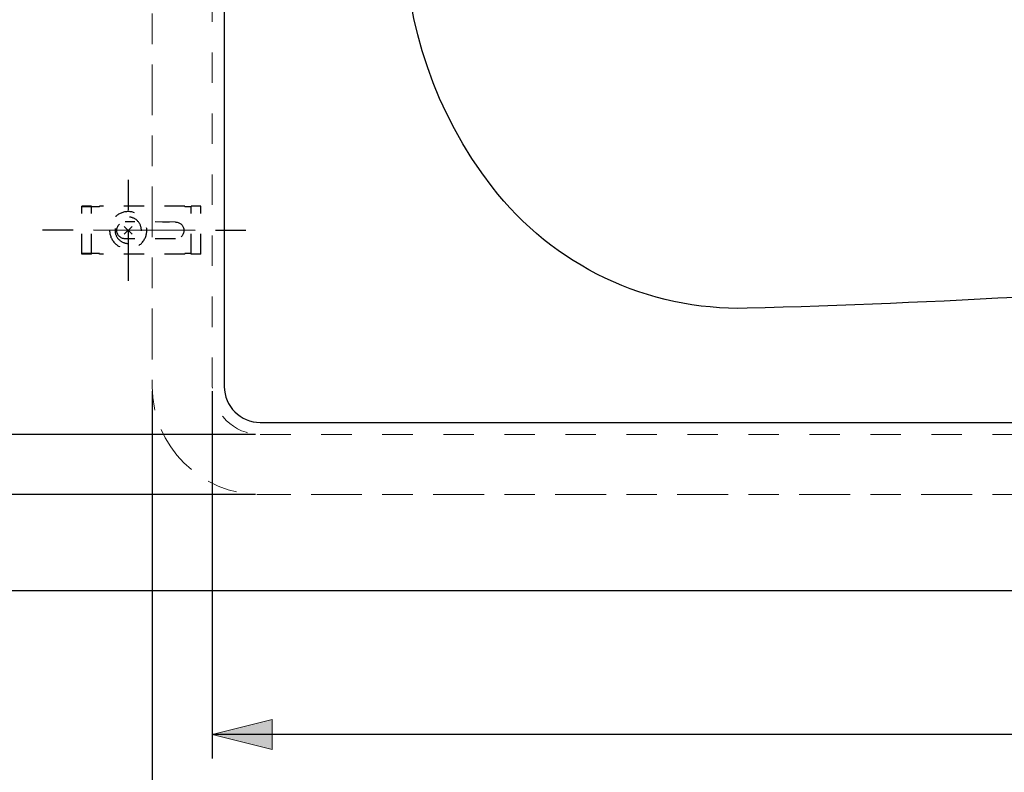
# Model space of a CAD drawing. Units: millimetres. Extents: x 0 to 250, y -250 to 0.
# Drawn here: x 32 to 76, y -109 to -76 of the extents above; entities that cross this region are included whole.
import ezdxf

# ---------------------------------------------------------------- set-up
doc = ezdxf.new("R2010")
doc.units = ezdxf.units.MM
doc.header["$MEASUREMENT"] = 0
for name, pattern in [('AI-Linetype-100', [1.828922, 0.914461, -0.914461]), ('AI-Linetype-101', [1.828922, 0.914461, -0.914461]), ('AI-Linetype-102', [1.828922, 0.914461, -0.914461]), ('AI-Linetype-103', [1.828922, 0.914461, -0.914461]), ('AI-Linetype-104', [1.828922, 0.914461, -0.914461]), ('AI-Linetype-105', [1.828922, 0.914461, -0.914461]), ('AI-Linetype-140', [7.772918, 1.371692, -0.914461, 4.572305, -0.914461]), ('AI-Linetype-141', [7.772918, 1.371692, -0.914461, 4.572305, -0.914461]), ('AI-Linetype-21', [5.486766, 1.371692, -0.914461, 2.286152, -0.914461]), ('AI-Linetype-22', [2.743383, 1.371692, -1.371692]), ('AI-Linetype-3', [80.908783, 40.454392, -40.454392]), ('AI-Linetype-4', [80.908783, 40.454392, -40.454392]), ('AI-Linetype-78', [1.828922, 0.914461, -0.914461]), ('AI-Linetype-79', [1.828922, 0.914461, -0.914461]), ('AI-Linetype-80', [1.828922, 0.914461, -0.914461]), ('AI-Linetype-81', [1.828922, 0.914461, -0.914461]), ('AI-Linetype-82', [1.828922, 0.914461, -0.914461]), ('AI-Linetype-83', [1.828922, 0.914461, -0.914461]), ('AI-Linetype-84', [1.828922, 0.914461, -0.914461]), ('AI-Linetype-85', [1.828922, 0.914461, -0.914461]), ('AI-Linetype-86', [1.828922, 0.914461, -0.914461]), ('AI-Linetype-87', [1.828922, 0.914461, -0.914461]), ('AI-Linetype-88', [1.828922, 0.914461, -0.914461]), ('AI-Linetype-89', [1.828922, 0.914461, -0.914461]), ('AI-Linetype-90', [1.828922, 0.914461, -0.914461]), ('AI-Linetype-91', [1.828922, 0.914461, -0.914461]), ('AI-Linetype-92', [1.828922, 0.914461, -0.914461]), ('AI-Linetype-93', [1.828922, 0.914461, -0.914461]), ('AI-Linetype-94', [1.828922, 0.914461, -0.914461]), ('AI-Linetype-95', [1.828922, 0.914461, -0.914461]), ('AI-Linetype-96', [1.828922, 0.914461, -0.914461]), ('AI-Linetype-97', [1.828922, 0.914461, -0.914461]), ('AI-Linetype-98', [1.828922, 0.914461, -0.914461]), ('AI-Linetype-99', [1.828922, 0.914461, -0.914461])]:
    doc.linetypes.add(name, pattern=pattern)
doc.layers.add('Layer 1', color=7, linetype='Continuous')

# ---------------------------------------------------------------- blocks, each defined once
blk = doc.blocks.new('block 3')
at = {"layer": 'Layer 1'}
h = blk.add_hatch(color=7, dxfattribs=at)
h.dxf.hatch_style = 2
h.paths.add_polyline_path([(40.829, -107.646), (43.529, -108.321), (43.529, -106.971)])
at = {"layer": 'Layer 1', "color": 7, "lineweight": 25}
for points in [[(40.829, -92.213), (40.829, -108.726)], [(127.235, -107.646), (40.829, -107.646)]]:
    blk.add_lwpolyline(points, dxfattribs=at)
at = {"layer": 'Layer 1', "lineweight": 0}
blk.add_lwpolyline([(40.829, -107.646), (43.529, -108.321), (43.529, -106.971), (40.829, -107.646)], dxfattribs=at)
blk = doc.blocks.new('block 4')
at = {"layer": 'Layer 1', "color": 7, "lineweight": 25}
blk.add_lwpolyline([(38.129, -92.213), (38.129, -114.24)], dxfattribs=at)
blk = doc.blocks.new('block 5')
at = {"layer": 'Layer 1'}
h = blk.add_hatch(color=7, dxfattribs=at)
h.dxf.hatch_style = 2
h.paths.add_polyline_path([(17.531, -48.794), (16.856, -51.494), (18.206, -51.494)])
h = blk.add_hatch(color=7, dxfattribs=at)
h.dxf.hatch_style = 2
h.paths.add_polyline_path([(17.531, -94.157), (18.206, -91.457), (16.856, -91.457)])
at = {"layer": 'Layer 1', "color": 7, "lineweight": 25}
for points in [[(42.773, -48.794), (16.451, -48.794)], [(17.531, -94.157), (17.531, -48.794)], [(42.773, -94.157), (16.451, -94.157)]]:
    blk.add_lwpolyline(points, dxfattribs=at)
at = {"layer": 'Layer 1', "lineweight": 0}
for points in [[(17.531, -48.794), (16.856, -51.494), (18.206, -51.494), (17.531, -48.794)], [(17.531, -94.157), (18.206, -91.457), (16.856, -91.457), (17.531, -94.157)]]:
    blk.add_lwpolyline(points, dxfattribs=at)
at = {"layer": 'Layer 1', "color": 7, "insert": (16.892, -74.977), "char_height": 3.23334, "attachment_point": 7, "rotation": 90}
blk.add_mtext('\\fArial|b0|i0|c0|p34;\\W1;420', dxfattribs=at)
blk = doc.blocks.new('block 6')
at = {"layer": 'Layer 1'}
h = blk.add_hatch(color=7, dxfattribs=at)
h.dxf.hatch_style = 2
h.paths.add_polyline_path([(10.136, -46.094), (9.461, -48.794), (10.811, -48.794)])
h = blk.add_hatch(color=7, dxfattribs=at)
h.dxf.hatch_style = 2
h.paths.add_polyline_path([(10.136, -96.857), (10.811, -94.157), (9.461, -94.157)])
at = {"layer": 'Layer 1', "color": 7, "lineweight": 25}
for points in [[(42.773, -46.094), (9.056, -46.094)], [(10.136, -46.094), (10.136, -96.857)], [(42.773, -96.857), (9.056, -96.857)]]:
    blk.add_lwpolyline(points, dxfattribs=at)
at = {"layer": 'Layer 1', "lineweight": 0}
for points in [[(10.136, -46.094), (9.461, -48.794), (10.811, -48.794), (10.136, -46.094)], [(10.136, -96.857), (10.811, -94.157), (9.461, -94.157), (10.136, -96.857)]]:
    blk.add_lwpolyline(points, dxfattribs=at)
at = {"layer": 'Layer 1', "color": 7, "insert": (9.497, -74.977), "char_height": 3.23334, "attachment_point": 7, "rotation": 90}
blk.add_mtext('\\fArial|b0|i0|c0|p34;\\W1;470', dxfattribs=at)

msp = doc.modelspace()

# ---------------------------------------------------------------- linework, layer by layer
at = {"layer": 'Layer 1', "color": 7, "lineweight": 30}
msp.add_lwpolyline([(145.796, -86.327), (138.58, -71.475), (145.796, -56.625), (139.346, -41.773), (28.764, -41.773), (22.314, -56.625), (29.53, -71.475), (22.314, -86.327), (28.764, -101.177), (139.346, -101.177), (145.796, -86.327)], dxfattribs=at)
at = {"layer": 'Layer 1', "color": 7, "linetype": 'AI-Linetype-140', "lineweight": 25}
msp.add_lwpolyline([(37.049, -82.703), (37.049, -87.257)], dxfattribs=at)
at = {"layer": 'Layer 1', "color": 7, "linetype": 'AI-Linetype-92', "lineweight": 25}
msp.add_lwpolyline([(34.966, -86.054), (34.966, -83.894)], dxfattribs=at)
at = {"layer": 'Layer 1', "color": 7, "linetype": 'AI-Linetype-95', "lineweight": 25}
msp.add_lwpolyline([(35.398, -83.896), (34.966, -83.896)], dxfattribs=at)
at = {"layer": 'Layer 1', "color": 7, "linetype": 'AI-Linetype-94', "lineweight": 25}
msp.add_lwpolyline([(35.398, -83.929), (34.966, -83.929)], dxfattribs=at)
at = {"layer": 'Layer 1', "color": 7, "linetype": 'AI-Linetype-93', "lineweight": 25}
msp.add_lwpolyline([(35.398, -86.054), (35.398, -83.894)], dxfattribs=at)
at = {"layer": 'Layer 1', "color": 7, "linetype": 'AI-Linetype-97', "lineweight": 25}
msp.add_lwpolyline([(35.757, -83.929), (35.398, -83.929)], dxfattribs=at)
at = {"layer": 'Layer 1', "color": 7, "linetype": 'AI-Linetype-78', "lineweight": 25}
msp.add_lwpolyline([(39.591, -83.894), (35.757, -83.894)], dxfattribs=at)
at = {"layer": 'Layer 1', "color": 7, "linetype": 'AI-Linetype-96', "lineweight": 25}
msp.add_lwpolyline([(35.757, -83.929), (35.757, -83.896)], dxfattribs=at)
at = {"layer": 'Layer 1', "color": 7, "linetype": 'AI-Linetype-4', "lineweight": 13}
msp.add_lwpolyline([(39.591, -83.894), (39.591, -83.929)], dxfattribs=at)
at = {"layer": 'Layer 1', "color": 7, "linetype": 'AI-Linetype-84', "lineweight": 25}
msp.add_lwpolyline([(39.881, -83.929), (39.591, -83.929)], dxfattribs=at)
at = {"layer": 'Layer 1', "color": 7, "linetype": 'AI-Linetype-83', "lineweight": 25}
msp.add_lwpolyline([(39.881, -86.054), (39.881, -83.894)], dxfattribs=at)
at = {"layer": 'Layer 1', "color": 7, "linetype": 'AI-Linetype-85', "lineweight": 25}
msp.add_lwpolyline([(40.313, -83.894), (39.881, -83.894)], dxfattribs=at)
at = {"layer": 'Layer 1', "color": 7, "linetype": 'AI-Linetype-82', "lineweight": 25}
msp.add_lwpolyline([(40.313, -86.054), (40.313, -83.894)], dxfattribs=at)
at = {"layer": 'Layer 1', "color": 7, "linetype": 'AI-Linetype-141', "lineweight": 25}
msp.add_lwpolyline([(42.345, -84.983), (32.935, -84.977)], dxfattribs=at)
at = {"layer": 'Layer 1', "color": 7, "linetype": 'AI-Linetype-103', "lineweight": 25}
msp.add_lwpolyline([(37.223, -84.806), (36.875, -85.154)], dxfattribs=at)
at = {"layer": 'Layer 1', "color": 7, "linetype": 'AI-Linetype-104', "lineweight": 25}
msp.add_lwpolyline([(36.875, -84.806), (37.223, -85.154)], dxfattribs=at)
at = {"layer": 'Layer 1', "color": 7, "linetype": 'AI-Linetype-89', "lineweight": 25}
msp.add_lwpolyline([(39.179, -84.606), (36.911, -84.603)], dxfattribs=at)
at = {"layer": 'Layer 1', "color": 7, "linetype": 'AI-Linetype-88', "lineweight": 25}
msp.add_lwpolyline([(38.906, -84.606), (38.592, -84.606)], dxfattribs=at)
at = {"layer": 'Layer 1', "color": 7, "linetype": 'AI-Linetype-91', "lineweight": 25}
msp.add_lwpolyline([(39.179, -85.362), (36.911, -85.359)], dxfattribs=at)
at = {"layer": 'Layer 1', "color": 7, "linetype": 'AI-Linetype-90', "lineweight": 25}
msp.add_lwpolyline([(38.905, -85.362), (38.59, -85.362)], dxfattribs=at)
at = {"layer": 'Layer 1', "color": 7, "linetype": 'AI-Linetype-99', "lineweight": 25}
msp.add_lwpolyline([(35.398, -86.024), (34.966, -86.024)], dxfattribs=at)
at = {"layer": 'Layer 1', "color": 7, "linetype": 'AI-Linetype-98', "lineweight": 25}
msp.add_lwpolyline([(35.398, -86.054), (34.966, -86.054)], dxfattribs=at)
at = {"layer": 'Layer 1', "color": 7, "linetype": 'AI-Linetype-101', "lineweight": 25}
msp.add_lwpolyline([(35.757, -86.024), (35.398, -86.024)], dxfattribs=at)
at = {"layer": 'Layer 1', "color": 7, "linetype": 'AI-Linetype-100', "lineweight": 25}
msp.add_lwpolyline([(35.757, -86.057), (35.757, -86.024)], dxfattribs=at)
at = {"layer": 'Layer 1', "color": 7, "linetype": 'AI-Linetype-79', "lineweight": 25}
msp.add_lwpolyline([(39.591, -86.054), (35.757, -86.054)], dxfattribs=at)
at = {"layer": 'Layer 1', "color": 7, "linetype": 'AI-Linetype-3', "lineweight": 13}
msp.add_lwpolyline([(39.591, -86.024), (39.591, -86.054)], dxfattribs=at)
at = {"layer": 'Layer 1', "color": 7, "linetype": 'AI-Linetype-86', "lineweight": 25}
msp.add_lwpolyline([(39.881, -86.024), (39.591, -86.024)], dxfattribs=at)
at = {"layer": 'Layer 1', "color": 7, "linetype": 'AI-Linetype-87', "lineweight": 25}
msp.add_lwpolyline([(40.313, -86.054), (39.881, -86.054)], dxfattribs=at)
at = {"layer": 'Layer 1', "color": 7, "linetype": 'AI-Linetype-21', "lineweight": 20}
msp.add_open_spline([(42.989, -96.857), (40.305, -96.857), (38.129, -94.681), (38.129, -91.997), (38.129, -78.316), (38.129, -64.635), (38.129, -50.954), (38.129, -48.27), (40.305, -46.094), (42.989, -46.094), (70.351, -46.094), (97.713, -46.094), (125.075, -46.094), (127.759, -46.094), (129.935, -48.27), (129.935, -50.954), (129.935, -64.635), (129.935, -78.316), (129.935, -91.997), (129.935, -94.681), (127.759, -96.857), (125.075, -96.857), (97.713, -96.857), (70.351, -96.857), (42.989, -96.857)], degree=3, knots=[0, 0, 0, 0, 1, 1, 1, 2, 2, 2, 3, 3, 3, 4, 4, 4, 5, 5, 5, 6, 6, 6, 7, 7, 7, 8, 8, 8, 8], dxfattribs=at)
at = {"layer": 'Layer 1', "color": 7, "linetype": 'AI-Linetype-22', "lineweight": 20}
msp.add_open_spline([(42.989, -94.157), (41.796, -94.157), (40.829, -93.19), (40.829, -91.997), (40.829, -78.316), (40.829, -64.635), (40.829, -50.954), (40.829, -49.761), (41.796, -48.794), (42.989, -48.794), (70.351, -48.794), (97.713, -48.794), (125.075, -48.794), (126.268, -48.794), (127.235, -49.761), (127.235, -50.954), (127.235, -64.635), (127.235, -78.316), (127.235, -91.997), (127.235, -93.19), (126.268, -94.157), (125.075, -94.157), (97.713, -94.157), (70.351, -94.157), (42.989, -94.157)], degree=3, knots=[0, 0, 0, 0, 1, 1, 1, 2, 2, 2, 3, 3, 3, 4, 4, 4, 5, 5, 5, 6, 6, 6, 7, 7, 7, 8, 8, 8, 8], dxfattribs=at)
at = {"layer": 'Layer 1', "color": 7, "lineweight": 30}
for points, knots in [([(42.989, -93.617), (42.094, -93.617), (41.369, -92.892), (41.369, -91.997), (41.369, -78.316), (41.369, -64.635), (41.369, -50.954), (41.369, -50.059), (42.094, -49.334), (42.989, -49.334), (70.351, -49.334), (97.713, -49.334), (125.075, -49.334), (125.97, -49.334), (126.695, -50.059), (126.695, -50.954), (126.695, -64.635), (126.695, -78.316), (126.695, -91.997), (126.695, -92.892), (125.97, -93.617), (125.075, -93.617), (97.713, -93.617), (70.351, -93.617), (42.989, -93.617)], [0, 0, 0, 0, 1, 1, 1, 2, 2, 2, 3, 3, 3, 4, 4, 4, 5, 5, 5, 6, 6, 6, 7, 7, 7, 8, 8, 8, 8]), ([(56.013, -57.338), (55.097, -58.036), (53.762, -59.428), (53.083, -60.36), (48.147, -67.149), (48.279, -76.381), (53.41, -83.026), (56.146, -86.57), (60.408, -88.597), (64.884, -88.482), (82.075, -88.04), (99.221, -86.509), (116.219, -83.896), (116.219, -75.616), (116.219, -67.335), (116.219, -59.055), (99.221, -56.442), (82.075, -54.91), (64.884, -54.469), (61.686, -54.387), (58.557, -55.399), (56.013, -57.338)], [0, 0, 0, 0, 1, 1, 1, 2, 2, 2, 3, 3, 3, 4, 4, 4, 5, 5, 5, 6, 6, 6, 7, 7, 7, 7])]:
    msp.add_open_spline(points, degree=3, knots=knots, dxfattribs=at)
at = {"layer": 'Layer 1', "color": 7, "linetype": 'AI-Linetype-80', "lineweight": 25}
msp.add_open_spline([(36.212, -84.974), (36.212, -84.752), (36.3, -84.54), (36.457, -84.383), (36.615, -84.225), (36.827, -84.137), (37.049, -84.137), (37.272, -84.137), (37.484, -84.225), (37.641, -84.383), (37.798, -84.54), (37.886, -84.752), (37.886, -84.974), (37.886, -85.197), (37.798, -85.409), (37.641, -85.566), (37.484, -85.724), (37.272, -85.811), (37.049, -85.811), (36.827, -85.811), (36.615, -85.724), (36.457, -85.566), (36.3, -85.409), (36.212, -85.197), (36.212, -84.974)], degree=3, knots=[0, 0, 0, 0, 1, 1, 1, 2, 2, 2, 3, 3, 3, 4, 4, 4, 5, 5, 5, 6, 6, 6, 7, 7, 7, 8, 8, 8, 8], dxfattribs=at)
at = {"layer": 'Layer 1', "color": 7, "linetype": 'AI-Linetype-102', "lineweight": 25}
msp.add_open_spline([(36.456, -84.974), (36.456, -84.816), (36.518, -84.666), (36.63, -84.554), (36.741, -84.443), (36.892, -84.381), (37.049, -84.381), (37.207, -84.381), (37.357, -84.443), (37.469, -84.554), (37.58, -84.666), (37.642, -84.816), (37.642, -84.974), (37.642, -85.132), (37.58, -85.282), (37.469, -85.394), (37.357, -85.505), (37.207, -85.567), (37.049, -85.567), (36.892, -85.567), (36.741, -85.505), (36.63, -85.394), (36.518, -85.282), (36.456, -85.132), (36.456, -84.974)], degree=3, knots=[0, 0, 0, 0, 1, 1, 1, 2, 2, 2, 3, 3, 3, 4, 4, 4, 5, 5, 5, 6, 6, 6, 7, 7, 7, 8, 8, 8, 8], dxfattribs=at)
at = {"layer": 'Layer 1', "color": 7, "linetype": 'AI-Linetype-105', "lineweight": 25}
msp.add_open_spline([(36.911, -85.359), (36.702, -85.359), (36.533, -85.189), (36.533, -84.981), (36.533, -84.772), (36.702, -84.603), (36.911, -84.603)], degree=3, knots=[0, 0, 0, 0, 1, 1, 1, 2, 2, 2, 2], dxfattribs=at)
at = {"layer": 'Layer 1', "color": 7, "linetype": 'AI-Linetype-81', "lineweight": 25}
msp.add_open_spline([(39.179, -84.606), (39.387, -84.606), (39.557, -84.775), (39.557, -84.984), (39.557, -85.193), (39.387, -85.362), (39.179, -85.362)], degree=3, knots=[0, 0, 0, 0, 1, 1, 1, 2, 2, 2, 2], dxfattribs=at)

# ---------------------------------------------------------------- block references
at = {"layer": 'Layer 1'}
for name in ['block 6', 'block 5', 'block 4', 'block 3']:
    msp.add_blockref(name, (0, 0), dxfattribs=at)

doc.saveas('drawing.dxf')
